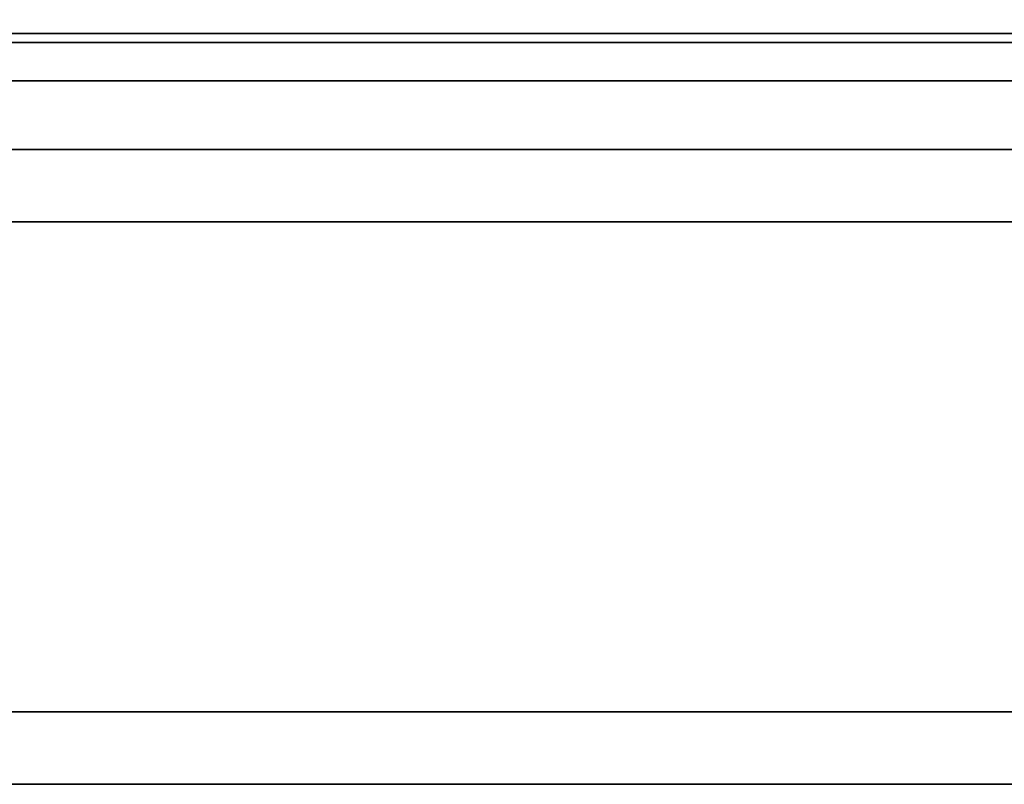
# Model space of a CAD drawing. Extents: x 0 to 1.8, y -0.8 to 0.
# Drawn here: x 0.85 to 0.96, y -0.8 to -0.71 of the extents above; entities that cross this region are included whole.
import ezdxf

# ---------------------------------------------------------------- set-up
doc = ezdxf.new("R2010")
doc.units = 0
doc.header["$MEASUREMENT"] = 0
doc.layers.add('L2_JUCUNDA_0_X_18000__Y_8000__Z', color=7, linetype='Continuous')

msp = doc.modelspace()

# ---------------------------------------------------------------- linework, layer by layer
at = {"layer": 'L2_JUCUNDA_0_X_18000__Y_8000__Z', "color": 8}
for points, invisible_edges in [([(0.488763, -0.697949, 0.446493), (1.315935, -0.71515, 0.584399), (0.484065, -0.71515, 0.584399), (0.488763, -0.697949, 0.446493)], 9), ([(1.315935, -0.71515, 0.584399), (0.488763, -0.697949, 0.446493), (1.311237, -0.697949, 0.446493), (1.315935, -0.71515, 0.584399)], 9), ([(0.484065, -0.71515, 0.584399), (1.317386, -0.71618, 0.589956), (0.482614, -0.71618, 0.589956), (0.484065, -0.71515, 0.584399)], 9), ([(1.317386, -0.71618, 0.589956), (0.484065, -0.71515, 0.584399), (1.315935, -0.71515, 0.584399), (1.317386, -0.71618, 0.589956)], 9), ([(0.482614, -0.71618, 0.589956), (1.318649, -0.720484, 0.597097), (0.481351, -0.720484, 0.597097), (0.482614, -0.71618, 0.589956)], 9), ([(1.318649, -0.720484, 0.597097), (0.482614, -0.71618, 0.589956), (1.317386, -0.71618, 0.589956), (1.318649, -0.720484, 0.597097)], 9), ([(0.481351, -0.720484, 0.597097), (1.319857, -0.728261, 0.600114), (0.480143, -0.728261, 0.600114), (0.481351, -0.720484, 0.597097)], 9), ([(1.319857, -0.728261, 0.600114), (0.481351, -0.720484, 0.597097), (1.318649, -0.720484, 0.597097), (1.319857, -0.728261, 0.600114)], 9), ([(1.319857, -0.728261, 0.600114), (0.480275, -0.736437, 0.600114), (0.480143, -0.728261, 0.600114), (1.319857, -0.728261, 0.600114)], 9), ([(0.480275, -0.736437, 0.600114), (1.319857, -0.728261, 0.600114), (1.319725, -0.736437, 0.600114), (0.480275, -0.736437, 0.600114)], 9), ([(1.781057, -0.791823, 0.600114), (0.401842, -0.738873, 0.600114), (0.480275, -0.736437, 0.600114), (1.781057, -0.791823, 0.600114)], 13), ([(1.781057, -0.791823, 0.600114), (0.480275, -0.736437, 0.600114), (1.319725, -0.736437, 0.600114), (1.781057, -0.791823, 0.600114)], 13), ([(1.781057, -0.791823, 0.600114), (0.32338, -0.744512, 0.600114), (0.401842, -0.738873, 0.600114), (1.781057, -0.791823, 0.600114)], 13), ([(1.781057, -0.791823, 0.600114), (0.244754, -0.751502, 0.600114), (0.32338, -0.744512, 0.600114), (1.781057, -0.791823, 0.600114)], 13), ([(1.781057, -0.791823, 0.600114), (0.16284, -0.761021, 0.600114), (0.244754, -0.751502, 0.600114), (1.781057, -0.791823, 0.600114)], 13), ([(0.018943, -0.791823, 0.600114), (0.16284, -0.761021, 0.600114), (1.781057, -0.791823, 0.600114), (0.018943, -0.791823, 0.600114)], 11), ([(0.018943, -0.791823, 0.600114), (1.781057, -0.8, 0.600114), (0.018943, -0.8, 0.600114), (0.018943, -0.791823, 0.600114)], 9), ([(1.781057, -0.8, 0.600114), (0.018943, -0.791823, 0.600114), (1.781057, -0.791823, 0.600114), (1.781057, -0.8, 0.600114)], 9), ([(0.018943, -0.8, 0.600114), (1.781057, -0.8, 0.593381), (0.018943, -0.8, 0.593381), (0.018943, -0.8, 0.600114)], 9), ([(1.781057, -0.8, 0.593381), (0.018943, -0.8, 0.600114), (1.781057, -0.8, 0.600114), (1.781057, -0.8, 0.593381)], 9), ([(0.018943, -0.8, 0.593381), (1.781057, -0.8, 0.570004), (0.018943, -0.8, 0.570004), (0.018943, -0.8, 0.593381)], 9), ([(1.781057, -0.8, 0.570004), (0.018943, -0.8, 0.593381), (1.781057, -0.8, 0.593381), (1.781057, -0.8, 0.570004)], 9)]:
    msp.add_3dface(points, dxfattribs=dict(at, invisible_edges=invisible_edges))

doc.saveas('drawing.dxf')
